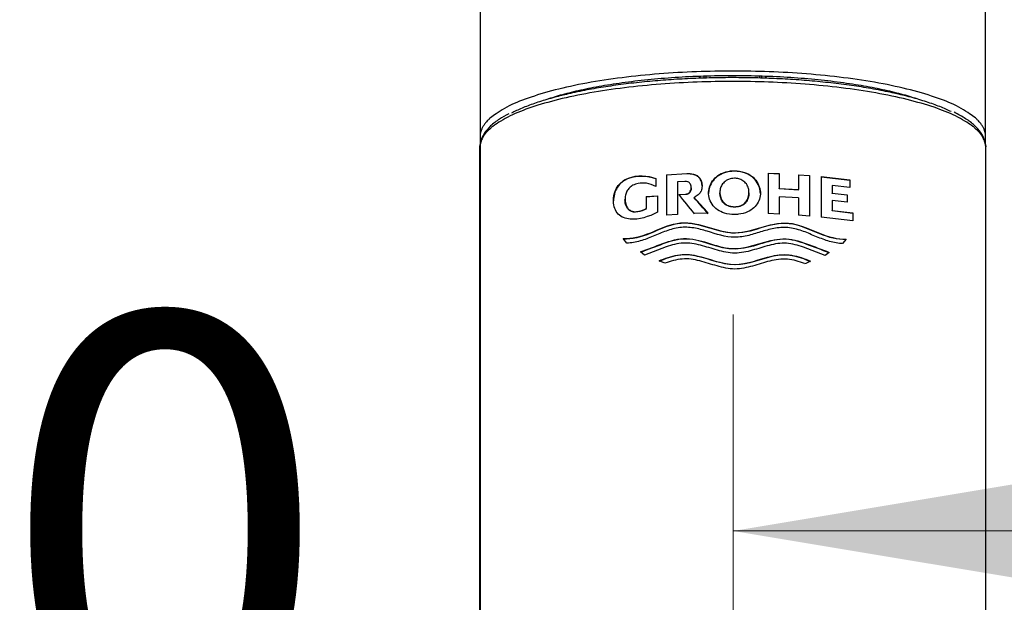
# Model space of a CAD drawing. Units: millimetres. Extents: x 6 to 291, y 5 to 413.
# Drawn here: x 67 to 80, y 270 to 278 of the extents above; entities that cross this region are included whole.
import ezdxf
from ezdxf.enums import TextEntityAlignment as Align

# ---------------------------------------------------------------- set-up
doc = ezdxf.new("R2010")
doc.units = ezdxf.units.MM
for name, color, linetype in [('$DDT_AUDIT_GENERATED_(D53)', 7, 'Continuous'), ('$DDT_AUDIT_GENERATED_(DF3)', 7, 'Continuous'), ('07681XX1', 7, 'Continuous'), ('Default', 7, 'Continuous'), ('JP613620', 7, 'Continuous')]:
    doc.layers.add(name, color=color, linetype=linetype)
doc.styles.add('SEACAD_arial_ttf', font='arial.ttf')
doc.styles.add('SEACAD_semeca1_ttf', font='semeca1.ttf')
doc.dimstyles.new('$DDT_AUDIT_GENERATED_(1F11)', dxfattribs={"dimtxt": 6, "dimasz": 6, "dimexe": 3, "dimexo": 0, "dimgap": 3, "dimtad": 0, "dimtih": 1, "dimtoh": 1, "dimdec": 0, "dimlfac": 4, "dimtxsty": 'SEACAD_arial_ttf', "dimblk1": '_SE_FILLED', "dimblk2": '_SE_FILLED', "dimsah": 1, "dimcen": 3, "dimclrd": 136, "dimclre": 136, "dimclrt": 136, "dimadec": 0, "dimazin": 0, "dimtfac": 1, "dimtdec": 0, "dimtofl": 0, "dimtmove": 0, "dimatfit": 3, "dimfxl": 0, "dimtolj": 1, "dimarcsym": 0})

# ---------------------------------------------------------------- blocks, each defined once
blk = doc.blocks.new('SE')
at = {"layer": '$DDT_AUDIT_GENERATED_(D53)', "color": 7, "linetype": 'Continuous'}
for p, q in [((72.942, 275.941), (72.947, 275.972)), ((72.947, 275.982), (72.943, 275.95)), ((72.947, 275.972), (72.947, 266.627)), ((79.946, 275.95), (79.942, 275.982)), ((79.942, 275.972), (79.942, 266.627)), ((79.942, 275.972), (79.947, 275.941)), ((72.942, 266.595), (72.942, 275.941)), ((79.947, 266.595), (79.947, 275.941)), ((75.526, 275.555), (75.807, 275.572)), ((75.807, 275.566), (75.526, 275.549)), ((75.526, 275.555), (75.526, 274.994)), ((75.807, 275.566), (75.807, 275.572)), ((76.467, 275.603), (76.467, 275.609)), ((76.936, 275.578), (76.936, 275.017)), ((76.936, 275.578), (77.087, 275.572)), ((77.087, 275.565), (76.936, 275.572)), ((77.087, 275.572), (77.087, 275.365)), ((77.354, 275.556), (77.354, 275.349)), ((77.354, 275.556), (77.505, 275.544)), ((77.505, 275.538), (77.354, 275.55)), ((75.38, 275.505), (75.38, 275.394)), ((75.779, 275.463), (75.68, 275.458)), ((75.68, 275.458), (75.68, 275.004)), ((75.78, 275.463), (75.779, 275.463)), ((77.505, 275.544), (77.505, 274.983)), ((77.67, 275.53), (77.67, 274.969)), ((77.67, 275.53), (78.066, 275.484)), ((78.066, 275.477), (77.67, 275.523)), ((78.066, 275.484), (78.066, 275.377)), ((75.699, 275.281), (75.788, 275.285)), ((75.788, 275.279), (75.704, 275.275)), ((75.788, 275.279), (75.788, 275.285)), ((75.868, 275.372), (75.868, 275.379)), ((76.266, 275.313), (76.266, 275.304)), ((76.668, 275.303), (76.668, 275.313)), ((77.087, 275.365), (77.354, 275.349)), ((77.087, 275.358), (77.087, 275.365)), ((77.354, 275.342), (77.087, 275.358)), ((77.354, 275.342), (77.354, 275.349)), ((78.066, 275.377), (77.82, 275.407)), ((77.82, 275.407), (77.82, 275.302)), ((77.82, 275.302), (78.026, 275.277)), ((77.82, 275.296), (77.82, 275.302)), ((78.026, 275.27), (77.82, 275.296)), ((78.026, 275.277), (78.026, 275.173)), ((74.952, 275.217), (74.952, 275.21)), ((75.244, 275.252), (75.4, 275.265)), ((75.4, 275.259), (75.244, 275.245)), ((75.244, 275.252), (75.244, 275.087)), ((75.4, 275.265), (75.4, 275.035)), ((75.909, 275.234), (75.909, 275.24)), ((77.354, 275.233), (77.087, 275.249)), ((77.087, 275.249), (77.087, 275.011)), ((77.354, 275.233), (77.354, 274.995)), ((78.026, 275.173), (77.82, 275.198)), ((77.82, 275.198), (77.82, 275.06)), ((75.244, 275.08), (75.244, 275.087)), ((75.68, 275.004), (75.526, 274.994)), ((76.103, 275.022), (75.913, 275.016)), ((76.467, 275.106), (76.467, 275.112)), ((77.087, 275.011), (76.936, 275.017)), ((77.82, 275.06), (78.105, 275.025)), ((77.82, 275.054), (77.82, 275.06)), ((78.105, 275.018), (77.82, 275.054)), ((78.105, 275.025), (78.105, 274.918)), ((77.505, 274.983), (77.354, 274.995)), ((78.105, 274.918), (77.67, 274.969)), ((74.978, 274.608), (74.927, 274.671)), ((78.015, 274.664), (77.965, 274.602)), ((75.222, 274.442), (75.165, 274.485)), ((75.521, 274.554), (75.222, 274.442)), ((77.721, 274.437), (77.422, 274.55)), ((77.778, 274.479), (77.721, 274.437)), ((75.504, 274.328), (75.423, 274.36))]:
    blk.add_line(p, q, dxfattribs=at)
for centre, radius, start, end in [((-12.189, 204.371), 112.927, 38.72445, 38.89706), ((53.884, 255.458), 29.605, 41.363, 41.9293), ((53.998, 255.549), 29.455, 41.3674, 41.9365), ((76.465, 276.84), 2.698, 291.1789, 292.9949)]:
    blk.add_arc(centre, radius, start, end, dxfattribs=at)
for points, weights in [([(79.942, 275.972), (79.824, 276.847), (76.445, 276.847), (73.065, 276.847), (72.947, 275.972)], [1, 0.719339800339, 1, 0.719339800339, 1]), ([(79.469, 276.429), (78.49, 276.906), (76.401, 276.9), (74.313, 276.893), (73.38, 276.409)], [1, 0.853788619531, 1, 0.853788619531, 1])]:
    blk.add_rational_spline(points, weights, degree=2, knots=[0, 0, 0, 0.5, 0.5, 1, 1, 1], dxfattribs=at)
for points, knots in [([(73.343, 276.4), (73.293, 276.374), (73.202, 276.324), (73.084, 276.231), (73, 276.133), (72.959, 276.045), (72.95, 275.998), (72.947, 275.982)], [0, 0, 0, 0, 0.201351, 0.448689, 0.697038, 0.90775, 1, 1, 1, 1]), ([(79.942, 275.982), (79.937, 276.005), (79.927, 276.057), (79.879, 276.147), (79.794, 276.241), (79.671, 276.335), (79.57, 276.389), (79.509, 276.421)], [0, 0, 0, 0, 0.12177, 0.325726, 0.539374, 0.767156, 1, 1, 1, 1]), ([(75.4, 275.035), (75.278, 274.972), (75.148, 274.929), (74.96, 274.946), (74.899, 274.965), (74.815, 275.054), (74.795, 275.119), (74.79, 275.253), (74.806, 275.324), (74.88, 275.442), (74.937, 275.485), (75.122, 275.555), (75.257, 275.545), (75.38, 275.505)], [0, 0, 0, 0, 0.25, 0.25, 0.375, 0.375, 0.5, 0.5, 0.625, 0.625, 0.75, 0.75, 1, 1, 1, 1]), ([(75.38, 275.498), (75.257, 275.538), (75.125, 275.548), (74.939, 275.479), (74.882, 275.438), (74.809, 275.322), (74.792, 275.256), (74.792, 275.192)], [0, 0, 0, 0, 0.25, 0.25, 0.375, 0.375, 0.4933949, 0.4933949, 0.4933949, 0.4933949]), ([(75.807, 275.572), (75.839, 275.573), (75.87, 275.572), (75.901, 275.564), (75.917, 275.56), (75.934, 275.553), (75.949, 275.544), (75.963, 275.535), (75.976, 275.522), (75.986, 275.508), (75.998, 275.492), (76.006, 275.474), (76.011, 275.456), (76.017, 275.436), (76.019, 275.416), (76.019, 275.396), (76.018, 275.373), (76.013, 275.349), (76.004, 275.328), (75.997, 275.313), (75.988, 275.299), (75.976, 275.287), (75.962, 275.272), (75.944, 275.259), (75.925, 275.249), (75.92, 275.246), (75.914, 275.243), (75.909, 275.24)], [0, 0, 0, 0, 0.180327, 0.180327, 0.180327, 0.281133, 0.281133, 0.281133, 0.383511, 0.383511, 0.383511, 0.498374, 0.498374, 0.498374, 0.615323, 0.615323, 0.615323, 0.751945, 0.751945, 0.751945, 0.845313, 0.845313, 0.845313, 0.966241, 0.966241, 0.966241, 1, 1, 1, 1]), ([(76.019, 275.395), (76.019, 275.404), (76.018, 275.413), (76.017, 275.422), (76.014, 275.444), (76.007, 275.466), (75.997, 275.486), (75.989, 275.5), (75.979, 275.513), (75.967, 275.524), (75.955, 275.535), (75.94, 275.543), (75.925, 275.55), (75.903, 275.559), (75.878, 275.563), (75.854, 275.565), (75.838, 275.566), (75.823, 275.566), (75.807, 275.566)], [0.3942271, 0.3942271, 0.3942271, 0.3942271, 0.447801, 0.447801, 0.447801, 0.5786603, 0.5786603, 0.5786603, 0.6738952, 0.6738952, 0.6738952, 0.7697372, 0.7697372, 0.7697372, 0.9110342, 0.9110342, 0.9110342, 1, 1, 1, 1]), ([(76.467, 275.004), (76.42, 275.004), (76.373, 275.01), (76.328, 275.024), (76.294, 275.035), (76.26, 275.05), (76.231, 275.071), (76.202, 275.092), (76.177, 275.118), (76.157, 275.147), (76.138, 275.175), (76.124, 275.207), (76.116, 275.24), (76.108, 275.272), (76.106, 275.306), (76.111, 275.339), (76.116, 275.369), (76.125, 275.399), (76.138, 275.427), (76.153, 275.458), (76.174, 275.486), (76.198, 275.51), (76.222, 275.535), (76.252, 275.555), (76.283, 275.57), (76.323, 275.589), (76.367, 275.601), (76.412, 275.607), (76.43, 275.609), (76.449, 275.61), (76.467, 275.609)], [0, 0, 0, 0, 0.133043, 0.133043, 0.133043, 0.235851, 0.235851, 0.235851, 0.339121, 0.339121, 0.339121, 0.438539, 0.438539, 0.438539, 0.536254, 0.536254, 0.536254, 0.625132, 0.625132, 0.625132, 0.722983, 0.722983, 0.722983, 0.821532, 0.821532, 0.821532, 0.948168, 0.948168, 0.948168, 1, 1, 1, 1]), ([(76.467, 275.603), (76.42, 275.604), (76.372, 275.596), (76.328, 275.582), (76.293, 275.57), (76.259, 275.553), (76.229, 275.531), (76.2, 275.509), (76.174, 275.481), (76.155, 275.45), (76.137, 275.422), (76.124, 275.391), (76.116, 275.359), (76.111, 275.338), (76.109, 275.316), (76.109, 275.294)], [0, 0, 0, 0, 0.1333589, 0.1333589, 0.1333589, 0.2379438, 0.2379438, 0.2379438, 0.3434599, 0.3434599, 0.3434599, 0.4392123, 0.4392123, 0.4392123, 0.5019261, 0.5019261, 0.5019261, 0.5019261]), ([(76.467, 275.609), (76.514, 275.61), (76.562, 275.602), (76.606, 275.588), (76.641, 275.576), (76.675, 275.559), (76.705, 275.537), (76.734, 275.515), (76.76, 275.486), (76.779, 275.455), (76.797, 275.427), (76.81, 275.396), (76.818, 275.364), (76.826, 275.331), (76.828, 275.295), (76.823, 275.262), (76.818, 275.232), (76.808, 275.202), (76.794, 275.175), (76.779, 275.146), (76.76, 275.12), (76.736, 275.098), (76.711, 275.074), (76.681, 275.054), (76.649, 275.039), (76.61, 275.022), (76.567, 275.011), (76.524, 275.007), (76.505, 275.005), (76.486, 275.004), (76.467, 275.004)], [0, 0, 0, 0, 0.132933, 0.132933, 0.132933, 0.237711, 0.237711, 0.237711, 0.343466, 0.343466, 0.343466, 0.43893, 0.43893, 0.43893, 0.538837, 0.538837, 0.538837, 0.628914, 0.628914, 0.628914, 0.722731, 0.722731, 0.722731, 0.824165, 0.824165, 0.824165, 0.946578, 0.946578, 0.946578, 1, 1, 1, 1]), ([(76.826, 275.294), (76.826, 275.307), (76.825, 275.319), (76.823, 275.332), (76.819, 275.362), (76.809, 275.392), (76.796, 275.42), (76.781, 275.45), (76.761, 275.479), (76.736, 275.503), (76.712, 275.528), (76.683, 275.548), (76.651, 275.563), (76.611, 275.582), (76.567, 275.595), (76.523, 275.6), (76.505, 275.602), (76.486, 275.603), (76.467, 275.603)], [0.4993845, 0.4993845, 0.4993845, 0.4993845, 0.5365433, 0.5365433, 0.5365433, 0.6252448, 0.6252448, 0.6252448, 0.7228296, 0.7228296, 0.7228296, 0.821521, 0.821521, 0.821521, 0.9475936, 0.9475936, 0.9475936, 1, 1, 1, 1]), ([(75.38, 275.394), (75.338, 275.414), (75.295, 275.43), (75.249, 275.437), (75.211, 275.442), (75.172, 275.441), (75.134, 275.433), (75.109, 275.429), (75.083, 275.421), (75.06, 275.409), (75.043, 275.4), (75.027, 275.389), (75.013, 275.375), (74.999, 275.361), (74.987, 275.344), (74.978, 275.326), (74.969, 275.309), (74.962, 275.29), (74.958, 275.272), (74.953, 275.25), (74.951, 275.228), (74.952, 275.206), (74.953, 275.181), (74.958, 275.155), (74.967, 275.132), (74.973, 275.116), (74.981, 275.1), (74.992, 275.087), (75.003, 275.074), (75.017, 275.063), (75.032, 275.056), (75.045, 275.05), (75.06, 275.046), (75.076, 275.044), (75.097, 275.042), (75.12, 275.044), (75.143, 275.049), (75.177, 275.057), (75.212, 275.07), (75.244, 275.087)], [0, 0, 0, 0, 0.145292, 0.145292, 0.145292, 0.265948, 0.265948, 0.265948, 0.345039, 0.345039, 0.345039, 0.40291, 0.40291, 0.40291, 0.460969, 0.460969, 0.460969, 0.517499, 0.517499, 0.517499, 0.582577, 0.582577, 0.582577, 0.660267, 0.660267, 0.660267, 0.715418, 0.715418, 0.715418, 0.771253, 0.771253, 0.771253, 0.820046, 0.820046, 0.820046, 0.890761, 0.890761, 0.890761, 1, 1, 1, 1]), ([(75.788, 275.285), (75.79, 275.285), (75.792, 275.286), (75.795, 275.286), (75.803, 275.287), (75.81, 275.289), (75.818, 275.292), (75.826, 275.295), (75.833, 275.3), (75.84, 275.306), (75.846, 275.312), (75.851, 275.319), (75.855, 275.327), (75.861, 275.336), (75.864, 275.347), (75.866, 275.357), (75.869, 275.37), (75.869, 275.384), (75.867, 275.397), (75.865, 275.407), (75.862, 275.417), (75.857, 275.426), (75.853, 275.433), (75.848, 275.439), (75.843, 275.445), (75.837, 275.45), (75.83, 275.454), (75.823, 275.456), (75.809, 275.462), (75.794, 275.463), (75.78, 275.463)], [0, 0, 0, 0, 0.025185, 0.025185, 0.025185, 0.109218, 0.109218, 0.109218, 0.201184, 0.201184, 0.201184, 0.292532, 0.292532, 0.292532, 0.408876, 0.408876, 0.408876, 0.555498, 0.555498, 0.555498, 0.669631, 0.669631, 0.669631, 0.754868, 0.754868, 0.754868, 0.839846, 0.839846, 0.839846, 1, 1, 1, 1]), ([(76.467, 275.506), (76.44, 275.506), (76.412, 275.501), (76.386, 275.491), (76.363, 275.482), (76.341, 275.468), (76.324, 275.451), (76.309, 275.437), (76.296, 275.42), (76.287, 275.401), (76.278, 275.383), (76.271, 275.363), (76.268, 275.343), (76.265, 275.321), (76.265, 275.299), (76.268, 275.277), (76.272, 275.251), (76.28, 275.226), (76.293, 275.203), (76.302, 275.187), (76.314, 275.172), (76.328, 275.159), (76.342, 275.147), (76.359, 275.136), (76.377, 275.129), (76.398, 275.12), (76.422, 275.114), (76.446, 275.113), (76.453, 275.112), (76.46, 275.112), (76.467, 275.112)], [0, 0, 0, 0, 0.128993, 0.128993, 0.128993, 0.246099, 0.246099, 0.246099, 0.344785, 0.344785, 0.344785, 0.442814, 0.442814, 0.442814, 0.549569, 0.549569, 0.549569, 0.675558, 0.675558, 0.675558, 0.76551, 0.76551, 0.76551, 0.855762, 0.855762, 0.855762, 0.967784, 0.967784, 0.967784, 1, 1, 1, 1]), ([(76.467, 275.112), (76.495, 275.112), (76.523, 275.116), (76.548, 275.125), (76.567, 275.132), (76.584, 275.141), (76.599, 275.153), (76.615, 275.165), (76.627, 275.18), (76.637, 275.196), (76.65, 275.216), (76.658, 275.238), (76.663, 275.261), (76.668, 275.284), (76.67, 275.309), (76.667, 275.332), (76.665, 275.354), (76.659, 275.377), (76.649, 275.397), (76.64, 275.418), (76.626, 275.437), (76.609, 275.452), (76.594, 275.467), (76.576, 275.478), (76.557, 275.487), (76.538, 275.496), (76.517, 275.501), (76.496, 275.504), (76.487, 275.505), (76.477, 275.506), (76.467, 275.506)], [0, 0, 0, 0, 0.128953, 0.128953, 0.128953, 0.220662, 0.220662, 0.220662, 0.312917, 0.312917, 0.312917, 0.42632, 0.42632, 0.42632, 0.541664, 0.541664, 0.541664, 0.649653, 0.649653, 0.649653, 0.75829, 0.75829, 0.75829, 0.856977, 0.856977, 0.856977, 0.954711, 0.954711, 0.954711, 1, 1, 1, 1]), ([(75.868, 275.372), (75.868, 275.365), (75.867, 275.358), (75.866, 275.35), (75.864, 275.34), (75.86, 275.33), (75.855, 275.32), (75.851, 275.313), (75.846, 275.306), (75.839, 275.3), (75.833, 275.294), (75.826, 275.289), (75.818, 275.286), (75.81, 275.283), (75.802, 275.281), (75.795, 275.28), (75.792, 275.279), (75.79, 275.279), (75.788, 275.279)], [0.5123837, 0.5123837, 0.5123837, 0.5123837, 0.5924383, 0.5924383, 0.5924383, 0.7083827, 0.7083827, 0.7083827, 0.7996098, 0.7996098, 0.7996098, 0.8914419, 0.8914419, 0.8914419, 0.9755149, 0.9755149, 0.9755149, 1, 1, 1, 1]), ([(76.467, 275.106), (76.442, 275.105), (76.416, 275.109), (76.392, 275.117), (76.373, 275.123), (76.355, 275.132), (76.339, 275.144), (76.323, 275.156), (76.309, 275.171), (76.299, 275.187), (76.286, 275.207), (76.277, 275.229), (76.272, 275.251), (76.268, 275.268), (76.266, 275.286), (76.266, 275.304)], [0, 0, 0, 0, 0.1189691, 0.1189691, 0.1189691, 0.2126789, 0.2126789, 0.2126789, 0.3071428, 0.3071428, 0.3071428, 0.4189241, 0.4189241, 0.4189241, 0.5047555, 0.5047555, 0.5047555, 0.5047555]), ([(76.668, 275.303), (76.668, 275.292), (76.667, 275.281), (76.666, 275.27), (76.662, 275.244), (76.654, 275.219), (76.641, 275.196), (76.632, 275.18), (76.62, 275.165), (76.606, 275.152), (76.592, 275.14), (76.575, 275.13), (76.558, 275.123), (76.536, 275.114), (76.512, 275.108), (76.488, 275.106), (76.481, 275.106), (76.474, 275.106), (76.467, 275.106)], [0.4961217, 0.4961217, 0.4961217, 0.4961217, 0.5495711, 0.5495711, 0.5495711, 0.6754331, 0.6754331, 0.6754331, 0.7654168, 0.7654168, 0.7654168, 0.8557036, 0.8557036, 0.8557036, 0.967777, 0.967777, 0.967777, 1, 1, 1, 1]), ([(75.244, 275.08), (75.207, 275.061), (75.168, 275.046), (75.089, 275.033), (75.048, 275.037), (74.97, 275.09), (74.95, 275.149), (74.951, 275.21)], [0, 0, 0, 0, 0.125, 0.125, 0.25, 0.25, 0.4297162, 0.4297162, 0.4297162, 0.4297162]), ([(74.927, 274.671), (75.049, 274.666), (75.173, 274.699), (75.418, 274.796), (75.539, 274.856), (75.805, 274.904), (75.938, 274.878), (76.196, 274.801), (76.324, 274.754), (76.604, 274.75), (76.737, 274.796), (76.998, 274.874), (77.132, 274.901), (77.399, 274.854), (77.521, 274.794), (77.767, 274.694), (77.894, 274.659), (78.015, 274.664)], [0, 0, 0, 0, 0.125, 0.125, 0.25, 0.25, 0.375, 0.375, 0.5, 0.5, 0.625, 0.625, 0.75, 0.75, 0.875, 0.875, 1, 1, 1, 1]), ([(78.015, 274.657), (77.895, 274.653), (77.771, 274.686), (77.527, 274.785), (77.406, 274.845), (77.141, 274.894), (77.008, 274.87), (76.75, 274.794), (76.621, 274.747), (76.34, 274.745), (76.208, 274.791), (75.947, 274.869), (75.813, 274.897), (75.545, 274.853), (75.423, 274.792), (75.177, 274.693), (75.05, 274.659), (74.927, 274.664)], [0, 0, 0, 0, 0.125, 0.125, 0.25, 0.25, 0.375, 0.375, 0.5, 0.5, 0.625, 0.625, 0.75, 0.75, 0.875, 0.875, 1, 1, 1, 1]), ([(76.472, 274.688), (76.339, 274.69), (76.215, 274.734), (76.029, 274.791), (75.966, 274.808), (75.839, 274.828), (75.773, 274.831), (75.646, 274.815), (75.584, 274.797), (75.461, 274.753), (75.402, 274.727), (75.282, 274.677), (75.222, 274.655), (75.101, 274.62), (75.039, 274.609), (74.978, 274.608)], [0, 0, 0, 0, 0.25, 0.25, 0.375, 0.375, 0.5, 0.5, 0.625, 0.625, 0.75, 0.75, 0.875, 0.875, 1, 1, 1, 1]), ([(77.965, 274.602), (77.905, 274.603), (77.845, 274.614), (77.724, 274.648), (77.663, 274.672), (77.543, 274.721), (77.483, 274.748), (77.36, 274.793), (77.297, 274.812), (77.164, 274.829), (77.1, 274.825), (76.974, 274.805), (76.912, 274.788), (76.789, 274.751), (76.728, 274.731), (76.602, 274.7), (76.537, 274.689), (76.472, 274.688)], [0, 0, 0, 0, 0.125, 0.125, 0.25, 0.25, 0.375, 0.375, 0.5, 0.5, 0.625, 0.625, 0.75, 0.75, 0.875, 0.875, 1, 1, 1, 1]), ([(75.165, 274.485), (75.267, 274.525), (75.371, 274.563), (75.581, 274.64), (75.689, 274.674), (75.919, 274.667), (76.027, 274.632), (76.245, 274.565), (76.358, 274.53), (76.7, 274.534), (76.913, 274.66), (77.248, 274.672), (77.359, 274.637), (77.571, 274.56), (77.675, 274.52), (77.778, 274.479)], [0, 0, 0, 0, 0.125, 0.125, 0.25, 0.25, 0.375, 0.375, 0.5, 0.5, 0.75, 0.75, 0.875, 0.875, 1, 1, 1, 1]), ([(77.778, 274.473), (77.676, 274.513), (77.573, 274.552), (77.364, 274.629), (77.255, 274.665), (77.029, 274.659), (76.921, 274.624), (76.703, 274.559), (76.589, 274.527), (76.246, 274.522), (76.036, 274.656), (75.69, 274.668), (75.583, 274.635), (75.372, 274.557), (75.268, 274.518), (75.165, 274.479)], [0, 0, 0, 0, 0.125, 0.125, 0.25, 0.25, 0.375, 0.375, 0.5, 0.5, 0.75, 0.75, 0.875, 0.875, 1, 1, 1, 1]), ([(76.472, 274.469), (76.388, 274.47), (76.309, 274.488), (76.152, 274.532), (76.075, 274.558), (75.957, 274.589), (75.918, 274.597), (75.838, 274.608), (75.798, 274.61), (75.718, 274.605), (75.677, 274.599), (75.599, 274.58), (75.56, 274.568), (75.521, 274.554)], [0, 0, 0, 0, 0.25, 0.25, 0.5, 0.5, 0.625, 0.625, 0.75, 0.75, 0.875, 0.875, 1, 1, 1, 1]), ([(77.422, 274.55), (77.345, 274.578), (77.268, 274.6), (77.146, 274.608), (77.105, 274.606), (77.026, 274.595), (76.987, 274.587), (76.87, 274.557), (76.793, 274.531), (76.636, 274.487), (76.556, 274.469), (76.472, 274.469)], [0, 0, 0, 0, 0.25, 0.25, 0.375, 0.375, 0.5, 0.5, 0.75, 0.75, 1, 1, 1, 1]), ([(75.423, 274.36), (75.505, 274.399), (75.591, 274.425), (75.767, 274.458), (75.856, 274.451), (76.114, 274.396), (76.284, 274.315), (76.645, 274.311), (76.815, 274.389), (77.076, 274.447), (77.167, 274.456), (77.348, 274.424), (77.435, 274.397), (77.519, 274.356)], [0, 0, 0, 0, 0.125, 0.125, 0.25, 0.25, 0.5, 0.5, 0.75, 0.75, 0.875, 0.875, 1, 1, 1, 1]), ([(77.519, 274.35), (77.437, 274.389), (77.353, 274.415), (77.177, 274.449), (77.088, 274.443), (76.831, 274.388), (76.662, 274.309), (76.301, 274.305), (76.131, 274.384), (75.87, 274.443), (75.78, 274.453), (75.596, 274.421), (75.508, 274.394), (75.423, 274.354)], [0, 0, 0, 0, 0.125, 0.125, 0.25, 0.25, 0.5, 0.5, 0.75, 0.75, 0.875, 0.875, 1, 1, 1, 1]), ([(76.472, 274.249), (76.387, 274.25), (76.306, 274.269), (76.145, 274.314), (76.067, 274.341), (75.947, 274.371), (75.907, 274.38), (75.826, 274.39), (75.785, 274.391), (75.703, 274.384), (75.662, 274.376), (75.582, 274.356), (75.543, 274.343), (75.504, 274.328)], [0, 0, 0, 0, 0.25, 0.25, 0.5, 0.5, 0.625, 0.625, 0.75, 0.75, 0.875, 0.875, 1, 1, 1, 1]), ([(77.439, 274.324), (77.362, 274.353), (77.283, 274.377), (77.159, 274.388), (77.117, 274.387), (77.036, 274.378), (76.996, 274.369), (76.877, 274.34), (76.798, 274.313), (76.639, 274.268), (76.558, 274.25), (76.472, 274.249)], [0, 0, 0, 0, 0.25, 0.25, 0.375, 0.375, 0.5, 0.5, 0.75, 0.75, 1, 1, 1, 1])]:
    blk.add_open_spline(points, degree=3, knots=knots, dxfattribs=at)
for points, weights in [([(72.947, 275.982), (72.947, 275.977), (72.947, 275.972)], [1, 0.997903881798, 1]), ([(79.942, 275.972), (79.942, 275.977), (79.942, 275.982)], [1, 0.997903781802, 1])]:
    blk.add_rational_spline(points, weights, degree=2, dxfattribs=at)
at = {"layer": '$DDT_AUDIT_GENERATED_(DF3)', "color": 7, "linetype": 'Continuous'}
for points, knots in [([(76.077, 276.917), (76.077, 276.917), (76.076, 276.916), (76.076, 276.916), (76.075, 276.916), (76.075, 276.916), (76.074, 276.915), (76.074, 276.915), (76.073, 276.914), (76.073, 276.914), (76.072, 276.914), (76.072, 276.913), (76.072, 276.913), (76.072, 276.913), (76.071, 276.912), (76.071, 276.912), (76.071, 276.912), (76.071, 276.912), (76.07, 276.911), (76.07, 276.911), (76.07, 276.91), (76.07, 276.91), (76.07, 276.909), (76.07, 276.909), (76.07, 276.908)], [0.6923706, 0.6923706, 0.6923706, 0.7080466, 0.7080466, 0.7332362, 0.7332362, 0.7542274, 0.7542274, 0.7857143, 0.7857143, 0.8137026, 0.8137026, 0.8304956, 0.8304956, 0.8556851, 0.8556851, 0.8766764, 0.8766764, 0.9081633, 0.9081633, 0.9291545, 0.9291545, 0.9606414, 0.9606414, 1, 1, 1]), ([(76.82, 276.908), (76.82, 276.909), (76.82, 276.909), (76.82, 276.909), (76.819, 276.909), (76.819, 276.91), (76.819, 276.91), (76.819, 276.91), (76.819, 276.911), (76.819, 276.911), (76.818, 276.912), (76.818, 276.912), (76.818, 276.913), (76.818, 276.913), (76.817, 276.913), (76.817, 276.913), (76.817, 276.914), (76.816, 276.914), (76.816, 276.914), (76.815, 276.915), (76.815, 276.915), (76.814, 276.915), (76.814, 276.916), (76.813, 276.916), (76.813, 276.917), (76.813, 276.917), (76.812, 276.917)], [0.0019531, 0.0019531, 0.0019531, 0.015625, 0.015625, 0.03125, 0.03125, 0.0625, 0.0625, 0.0875, 0.0875, 0.125, 0.125, 0.1535714, 0.1535714, 0.1707143, 0.1707143, 0.1964286, 0.1964286, 0.2178571, 0.2178571, 0.25, 0.25, 0.2686589, 0.2686589, 0.2966472, 0.2966472, 0.3034262, 0.3034262, 0.3034262])]:
    blk.add_open_spline(points, degree=2, knots=knots, dxfattribs=at)
at = {"layer": '07681XX1', "color": 7, "linetype": 'Continuous'}
for p, q in [((76.045, 276.92), (76.045, 276.894)), ((76.845, 276.894), (76.845, 276.92))]:
    blk.add_line(p, q, dxfattribs=at)
for points, weights in [([(76, 276.919), (75.986, 276.905), (75.972, 276.891)], [1, 0.999990678014, 1]), ([(76.917, 276.891), (76.903, 276.905), (76.889, 276.919)], [1, 0.999990677113, 1])]:
    blk.add_rational_spline(points, weights, degree=2, dxfattribs=at)
at = {"layer": 'JP613620', "color": 7, "linetype": 'Continuous'}
for p, q in [((72.945, 284.537), (72.945, 276.086)), ((79.945, 276.086), (79.945, 284.537)), ((72.945, 276.086), (72.945, 275.961)), ((79.945, 275.961), (79.945, 276.086))]:
    blk.add_line(p, q, dxfattribs=at)
blk.add_rational_spline([(79.945, 276.086), (79.945, 276.991), (76.445, 276.991), (72.945, 276.991), (72.945, 276.086)], [1, 0.707106781187, 1, 0.707106781186, 1], degree=2, knots=[0, 0, 0, 0.5, 0.5, 1, 1, 1], dxfattribs=at)
blk.add_rational_spline([(79.047, 276.589), (76.445, 277.49), (73.842, 276.589)], [1, 0.598985363288, 1], degree=2, dxfattribs=at)
blk = doc.blocks.new('DMBLK40')
at = {"layer": 'Default', "linetype": 'Continuous', "lineweight": 20}
for points in [[(50.47, 271.62), (50.47, 269.62), (56.47, 270.62)], [(82.449, 271.62), (76.449, 270.62), (82.449, 269.62)]]:
    blk.add_hatch(color=136, dxfattribs=at).paths.add_polyline_path(points)
at = {"layer": 'Default', "color": 136, "linetype": 'Continuous', "lineweight": 20}
for p, q in [((56.47, 246.211), (56.47, 273.62)), ((76.449, 252.386), (76.449, 273.62)), ((56.47, 270.62), (44.47, 270.62)), ((88.449, 270.62), (76.449, 270.62))]:
    blk.add_line(p, q, dxfattribs=at)
at = {"layer": 'Default', "color": 136, "linetype": 'Continuous', "lineweight": 20, "style": 'SEACAD_arial_ttf'}
blk.add_text('80', height=6, dxfattribs=at).set_placement((61.763, 273.62), align=Align.TOP_LEFT)
blk = doc.blocks.new('_SE_FILLED')
at = {"color": 0}
blk.add_line((0, 0), (-1, 0), dxfattribs=at)
blk.add_solid([(0, 0), (-1, -0.1665), (-1, 0.1665), (0, 0)], dxfattribs=at)
blk = doc.blocks.new('DMBLK41')
at = {"layer": 'Default', "linetype": 'Continuous', "lineweight": 20}
for points in [[(82.449, 271.62), (76.449, 270.62), (82.449, 269.62)], [(98.843, 271.62), (98.843, 269.62), (104.843, 270.62)]]:
    blk.add_hatch(color=136, dxfattribs=at).paths.add_polyline_path(points)
at = {"layer": 'Default', "color": 136, "linetype": 'Continuous', "lineweight": 20}
for p, q in [((76.449, 252.386), (76.449, 273.62)), ((104.843, 245.725), (104.843, 273.62)), ((76.449, 270.62), (81.502, 270.62)), ((99.789, 270.62), (104.843, 270.62))]:
    blk.add_line(p, q, dxfattribs=at)
at = {"layer": 'Default', "color": 136, "linetype": 'Continuous', "lineweight": 20, "style": 'SEACAD_arial_ttf'}
blk.add_text('114', height=6, dxfattribs=at).set_placement((83.602, 273.62), align=Align.TOP_LEFT)
blk = doc.blocks.new('DMBLK46')
at = {"layer": 'Default', "linetype": 'Continuous', "lineweight": 20}
for points in [[(66.945, 287.79), (66.945, 285.79), (72.945, 286.79)], [(85.945, 287.79), (79.945, 286.79), (85.945, 285.79)]]:
    blk.add_hatch(color=136, dxfattribs=at).paths.add_polyline_path(points)
at = {"layer": 'Default', "color": 136, "linetype": 'Continuous', "lineweight": 20}
for p, q in [((72.945, 277.808), (72.945, 289.79)), ((79.945, 277.808), (79.945, 289.79)), ((72.945, 286.79), (47.195, 286.79)), ((91.945, 286.79), (79.945, 286.79))]:
    blk.add_line(p, q, dxfattribs=at)
for s, style, p in [('O', 'SEACAD_semeca1_ttf', (49.295, 294.29)), ('28', 'SEACAD_arial_ttf', (57.337, 294.29))]:
    blk.add_text(s, height=6, dxfattribs=dict(at, style=style)).set_placement(p, align=Align.TOP_LEFT)
blk = doc.blocks.new('DMBLK47')
at = {"layer": 'Default', "linetype": 'Continuous', "lineweight": 20}
for points in [[(138.24, 301.308), (137.24, 307.308), (136.24, 301.308)], [(138.24, 229.636), (136.24, 229.636), (137.24, 223.636)]]:
    blk.add_hatch(color=136, dxfattribs=at).paths.add_polyline_path(points)
at = {"layer": 'Default', "color": 136, "linetype": 'Continuous', "lineweight": 20}
for p, q in [((76.445, 307.308), (140.24, 307.308)), ((137.24, 270.572), (137.24, 307.308)), ((137.24, 223.636), (137.24, 260.372)), ((83.195, 223.636), (140.24, 223.636))]:
    blk.add_line(p, q, dxfattribs=at)
at = {"layer": 'Default', "color": 136, "linetype": 'Continuous', "lineweight": 20, "style": 'SEACAD_arial_ttf'}
blk.add_text('335', height=6, dxfattribs=at).set_placement((130.196, 268.472), align=Align.TOP_LEFT)

msp = doc.modelspace()

# ---------------------------------------------------------------- block references
at = {"layer": 'Default'}
msp.add_blockref('SE', (0, 0), dxfattribs=at)

# ---------------------------------------------------------------- dimensions: what is measured, and where the dimension line sits
at = {"layer": 'Default', "color": 136, "linetype": 'Continuous', "lineweight": 20}
dim = msp.add_linear_dim(base=(137.24, 307.308), p1=(83.195, 223.636), p2=(76.445, 307.308), angle=90, text='\\A1;<>', dimstyle='$DDT_AUDIT_GENERATED_(1F11)', dxfattribs=at)
dim.commit()
dim.dimension.update_dxf_attribs({"geometry": 'DMBLK47', "text_midpoint": (137.24, 265.472), "dimtype": 160})
for base, p1, p2, text, picture, middle in [((72.945, 286.79), (79.945, 252.336), (72.945, 252.336), '\\A1;%%C <>', 'DMBLK46', (68.828, 286.79)), ((56.47, 270.62), (76.449, 252.386), (56.47, 246.211), '\\A1;<>', 'DMBLK40', (66.459, 270.62)), ((104.843, 270.62), (76.449, 252.386), (104.843, 245.725), '\\A1;<>', 'DMBLK41', (90.646, 270.62))]:
    dim = msp.add_linear_dim(base=base, p1=p1, p2=p2, text=text, dimstyle='$DDT_AUDIT_GENERATED_(1F11)', dxfattribs=at)
    dim.commit()
    dim.dimension.update_dxf_attribs({"geometry": picture, "text_midpoint": middle, "dimtype": 160})

doc.saveas('drawing.dxf')
